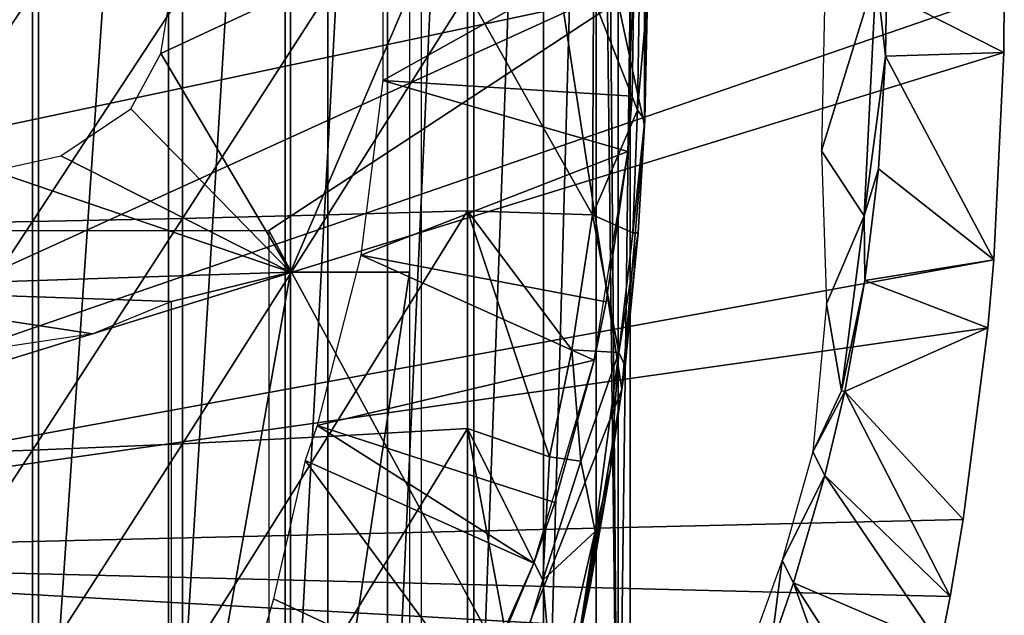
# Model space of a CAD drawing. Extents: x 0 to 598, y 0 to 1714.
# Drawn here: x 83 to 91, y 1601 to 1606 of the extents above; entities that cross this region are included whole.
import ezdxf

# ---------------------------------------------------------------- set-up
doc = ezdxf.new("R2010")
doc.units = 0
doc.header["$MEASUREMENT"] = 0

msp = doc.modelspace()

# ---------------------------------------------------------------- linework, layer by layer
for points in [[(82.848244, 1614.599976, 336.299194), (82.848244, 1598.599976, 336.299194), (81.656517, 1598.599976, 335.422211)], [(82.848244, 1614.599976, 336.299194), (81.656517, 1598.599976, 335.422211), (81.656517, 1614.599976, 335.422211)], [(83.940727, 1614.599976, 337.297089), (83.940727, 1598.599976, 337.297089), (82.848244, 1598.599976, 336.299194)], [(83.940727, 1614.599976, 337.297089), (82.848244, 1598.599976, 336.299194), (82.848244, 1614.599976, 336.299194)], [(84.921822, 1614.599976, 338.404602), (84.921822, 1598.599976, 338.404602), (83.940727, 1598.599976, 337.297089)], [(84.921822, 1614.599976, 338.404602), (83.940727, 1598.599976, 337.297089), (83.940727, 1614.599976, 337.297089)], [(85.780533, 1614.599976, 339.609589), (85.780533, 1598.599976, 339.609589), (84.921822, 1598.599976, 338.404602)], [(85.780533, 1614.599976, 339.609589), (84.921822, 1598.599976, 338.404602), (84.921822, 1614.599976, 338.404602)], [(86.507263, 1614.599976, 340.898499), (86.507263, 1598.599976, 340.898499), (85.780533, 1598.599976, 339.609589)], [(86.507263, 1614.599976, 340.898499), (85.780533, 1598.599976, 339.609589), (85.780533, 1614.599976, 339.609589)], [(87.093918, 1614.599976, 342.256805), (87.093918, 1598.599976, 342.256805), (86.507263, 1598.599976, 340.898499)], [(87.093918, 1614.599976, 342.256805), (86.507263, 1598.599976, 340.898499), (86.507263, 1614.599976, 340.898499)], [(87.533951, 1614.599976, 343.669495), (87.533951, 1598.599976, 343.669495), (87.093918, 1598.599976, 342.256805)], [(87.533951, 1614.599976, 343.669495), (87.093918, 1598.599976, 342.256805), (87.093918, 1614.599976, 342.256805)], [(87.590981, 1614.599976, 343.902008), (87.71907, 1598.822021, 344.502899), (87.533951, 1614.599976, 343.669495)], [(87.71907, 1598.822021, 344.502899), (87.533951, 1598.599976, 343.669495), (87.533951, 1614.599976, 343.669495)], [(87.71907, 1614.378052, 344.502899), (87.71907, 1598.822021, 344.502899), (87.590981, 1614.599976, 343.902008)], [(87.71907, 1614.378052, 344.502899), (87.822411, 1606.599976, 345.120697), (87.71907, 1598.822021, 344.502899)], [(87.942146, 1607.714966, 349.120697), (87.942146, 1605.484009, 349.120697), (86.06601, 1614.199951, 349.120697)], [(86.06601, 1614.199951, 349.120697), (87.942146, 1605.484009, 349.120697), (87.751633, 1603.261963, 349.120697)], [(86.06601, 1614.199951, 349.120697), (87.751633, 1603.261963, 349.120697), (86.06601, 1599, 349.120697)], [(77.216003, 1611.349976, 276.06369), (90.926979, 1608.100952, 276.06369), (77.216003, 1601.849976, 276.06369)], [(77.216003, 1601.849976, 276.06369), (90.926979, 1608.100952, 276.06369), (90.966003, 1606.599976, 276.06369)], [(87.942146, 1607.714966, 349.120697), (87.958809, 1607.212036, 359.369812), (87.942146, 1605.484009, 349.120697)], [(85.74279, 1605.859985, 338.620697), (87.858856, 1607.045044, 334.983398), (85.74279, 1607.339966, 338.620697)], [(87.942146, 1605.484009, 349.120697), (87.958809, 1607.212036, 359.369812), (87.966003, 1606.578979, 359.368805)], [(85.74279, 1605.859985, 338.620697), (87.838654, 1605.728027, 334.983398), (87.858856, 1607.045044, 334.983398)], [(87.858856, 1607.045044, 290.120697), (87.838654, 1605.728027, 334.983398), (87.801773, 1605.265015, 290.120697)], [(87.858856, 1607.045044, 290.120697), (87.858856, 1607.045044, 334.983398), (87.838654, 1605.728027, 334.983398)], [(89.42971, 1605.269043, 326.06723), (89.888893, 1606.762329, 325.910156), (89.467102, 1607.016602, 326.067108)], [(77.165794, 1606.898804, 345.120697), (78.401001, 1604.599976, 345.120697), (87.822411, 1606.599976, 345.120697)], [(87.882446, 1605.612793, 359.859222), (87.900993, 1606.852783, 359.865143), (87.514046, 1606.550293, 360.468994)], [(87.882446, 1605.612793, 359.859222), (87.966003, 1606.578979, 359.368805), (87.900993, 1606.852783, 359.865143)], [(89.42971, 1605.269043, 326.06723), (89.786743, 1604.721313, 325.893646), (89.888893, 1606.762329, 325.910156)], [(89.967133, 1606.067017, 325.5737), (89.888893, 1606.762329, 325.910156), (89.786743, 1604.721313, 325.893646)], [(89.9758, 1606.599976, 325.5737), (89.888893, 1606.762329, 325.910156), (89.967133, 1606.067017, 325.5737)], [(77.216003, 1601.849976, 276.06369), (90.966003, 1606.599976, 276.06369), (90.961639, 1606.097046, 276.06369)], [(87.822411, 1606.599976, 345.120697), (78.401001, 1604.599976, 345.120697), (84.782661, 1604.599976, 345.120697)], [(81.498787, 1606.599976, 363.790894), (81.498787, 1604.651001, 363.747406), (82.796082, 1606.599976, 363.270905)], [(82.796082, 1606.599976, 363.270905), (81.498787, 1604.651001, 363.747406), (82.796082, 1604.67395, 363.227905)], [(82.796082, 1606.599976, 363.270905), (82.796082, 1604.67395, 363.227905), (84.057747, 1606.599976, 362.669586)], [(84.057747, 1606.599976, 362.669586), (82.796082, 1604.67395, 363.227905), (84.057747, 1604.70105, 362.627106)], [(84.966003, 1604.25, 349.120697), (83.875542, 1606.087036, 349.120697), (84.966003, 1606.599976, 349.120697)], [(84.966003, 1606.599976, 349.120697), (83.875542, 1606.087036, 349.120697), (83.948914, 1606.534912, 349.120697)], [(84.057747, 1606.599976, 362.669586), (84.057747, 1604.70105, 362.627106), (85.278671, 1606.599976, 361.989288)], [(85.278671, 1606.599976, 361.989288), (84.057747, 1604.70105, 362.627106), (85.278671, 1604.730957, 361.947601)], [(87.822411, 1606.599976, 345.120697), (84.782661, 1604.599976, 345.120697), (87.822411, 1599.008057, 345.120697)], [(84.966003, 1606.599976, 349.120697), (85.966011, 1606.599976, 349.120697), (84.966003, 1604.25, 349.120697)], [(84.966003, 1604.25, 349.120697), (85.966011, 1606.599976, 349.120697), (85.966011, 1604.25, 349.120697)], [(85.278671, 1606.599976, 361.989288), (85.278671, 1604.730957, 361.947601), (86.453941, 1606.599976, 361.23291)], [(86.453941, 1606.599976, 361.23291), (85.278671, 1604.730957, 361.947601), (86.453941, 1604.765015, 361.191895)], [(87.514046, 1606.550293, 360.468994), (86.453941, 1606.599976, 361.23291), (87.504242, 1604.729858, 360.425476)], [(86.453941, 1606.599976, 361.23291), (86.453941, 1604.765015, 361.191895), (87.504242, 1604.729858, 360.425476)], [(87.504242, 1604.729858, 360.425476), (87.882446, 1605.612793, 359.859222), (87.514046, 1606.550293, 360.468994)], [(87.822411, 1606.599976, 345.120697), (87.822411, 1599.008057, 345.120697), (87.71907, 1598.822021, 344.502899)], [(87.944061, 1605.531006, 359.371765), (87.966003, 1606.578979, 359.368805), (87.882446, 1605.612793, 359.859222)], [(87.942146, 1605.484009, 349.120697), (87.966003, 1606.578979, 359.368805), (87.944061, 1605.531006, 359.371765)], [(89.967133, 1606.067017, 325.5737), (90.961639, 1606.097046, 276.06369), (89.9758, 1606.599976, 325.5737)], [(89.9758, 1606.599976, 325.5737), (90.961639, 1606.097046, 276.06369), (90.966003, 1606.599976, 276.06369)], [(90.878159, 1604.352051, 276.06369), (77.216003, 1601.849976, 276.06369), (90.961639, 1606.097046, 276.06369)], [(84.966003, 1604.25, 349.120697), (83.622841, 1605.623535, 349.120697), (83.875542, 1606.087036, 349.120697)], [(89.967133, 1606.067017, 325.5737), (89.786743, 1604.721313, 325.893646), (89.90847, 1605.119019, 325.574097)], [(89.90847, 1605.119019, 325.574097), (90.878159, 1604.352051, 276.06369), (89.967133, 1606.067017, 325.5737)], [(89.967133, 1606.067017, 325.5737), (90.878159, 1604.352051, 276.06369), (90.961639, 1606.097046, 276.06369)], [(85.557587, 1604.391968, 338.620697), (87.801773, 1605.265015, 334.983398), (85.74279, 1605.859985, 338.620697)], [(87.801773, 1605.265015, 334.983398), (87.838654, 1605.728027, 334.983398), (85.74279, 1605.859985, 338.620697)], [(87.838654, 1605.728027, 334.983398), (87.801773, 1605.265015, 334.983398), (87.801773, 1605.265015, 290.120697)], [(84.966003, 1604.25, 349.120697), (83.034386, 1605.22876, 349.120697), (83.622841, 1605.623535, 349.120697)], [(87.843216, 1604.578613, 359.773926), (87.882446, 1605.612793, 359.859222), (87.504242, 1604.729858, 360.425476)], [(87.843216, 1604.578613, 359.773926), (87.944061, 1605.531006, 359.371765), (87.882446, 1605.612793, 359.859222)], [(87.942146, 1605.484009, 349.120697), (87.887657, 1604.578979, 359.379211), (87.751633, 1603.261963, 349.120697)], [(87.887657, 1604.578979, 359.379211), (87.944061, 1605.531006, 359.371765), (87.843216, 1604.578613, 359.773926)], [(87.942146, 1605.484009, 349.120697), (87.944061, 1605.531006, 359.371765), (87.887657, 1604.578979, 359.379211)], [(84.966003, 1604.25, 349.120697), (82.466011, 1605.099976, 349.120697), (83.034386, 1605.22876, 349.120697)], [(85.557587, 1604.391968, 338.620697), (87.620499, 1603.999023, 334.983398), (87.801773, 1605.265015, 334.983398)], [(87.801773, 1605.265015, 290.120697), (87.620499, 1603.999023, 334.983398), (87.517502, 1603.506958, 290.120697)], [(87.801773, 1605.265015, 290.120697), (87.801773, 1605.265015, 334.983398), (87.620499, 1603.999023, 334.983398)], [(89.47229, 1603.980957, 326.036774), (89.786743, 1604.721313, 325.893646), (89.42971, 1605.269043, 326.06723)], [(80.789612, 1604.112061, 349.120697), (82.466011, 1605.099976, 349.120697), (84.966003, 1604.25, 349.120697)], [(89.90847, 1605.119019, 325.574097), (89.786743, 1604.721313, 325.893646), (89.794502, 1604.177979, 325.574799)], [(89.794502, 1604.177979, 325.574799), (90.878159, 1604.352051, 276.06369), (89.90847, 1605.119019, 325.574097)], [(84.057747, 1604.70105, 362.627106), (84.057747, 1602.805054, 362.5), (85.278671, 1604.730957, 361.947601)], [(85.278671, 1604.730957, 361.947601), (84.057747, 1602.805054, 362.5), (85.278671, 1602.865967, 361.82251)], [(85.278671, 1604.730957, 361.947601), (85.278671, 1602.865967, 361.82251), (86.453941, 1604.765015, 361.191895)], [(86.453941, 1604.765015, 361.191895), (85.278671, 1602.865967, 361.82251), (86.453941, 1602.932983, 361.069092)], [(87.1418, 1602.695068, 360.542694), (87.329559, 1603.593872, 360.490204), (86.453941, 1604.765015, 361.191895)], [(87.504242, 1604.729858, 360.425476), (86.453941, 1604.765015, 361.191895), (87.329559, 1603.593872, 360.490204)], [(86.453941, 1604.765015, 361.191895), (86.453941, 1602.932983, 361.069092), (87.1418, 1602.695068, 360.542694)], [(87.504242, 1604.729858, 360.425476), (87.329559, 1603.593872, 360.490204), (87.726547, 1603.57373, 359.877136)], [(87.504242, 1604.729858, 360.425476), (87.726547, 1603.57373, 359.877136), (87.843216, 1604.578613, 359.773926)], [(81.498787, 1604.651001, 363.747406), (81.498787, 1602.704956, 363.616913), (82.796082, 1604.67395, 363.227905)], [(82.796082, 1604.67395, 363.227905), (81.498787, 1602.704956, 363.616913), (82.796082, 1602.751953, 363.098907)], [(82.796082, 1604.67395, 363.227905), (82.796082, 1602.751953, 363.098907), (84.057747, 1604.70105, 362.627106)], [(84.057747, 1604.70105, 362.627106), (82.796082, 1602.751953, 363.098907), (84.057747, 1602.805054, 362.5)], [(89.47229, 1603.980957, 326.036774), (89.59816, 1603.251099, 325.742188), (89.786743, 1604.721313, 325.893646)], [(89.794502, 1604.177979, 325.574799), (89.786743, 1604.721313, 325.893646), (89.59816, 1603.251099, 325.742188)], [(87.822411, 1599.008057, 345.120697), (84.782661, 1604.599976, 345.120697), (84.782661, 1598.619995, 345.120697)], [(87.843216, 1604.578613, 359.773926), (87.726547, 1603.57373, 359.877136), (87.887657, 1604.578979, 359.379211)], [(87.726547, 1603.57373, 359.877136), (87.778549, 1603.456909, 359.334595), (87.887657, 1604.578979, 359.379211)], [(87.751633, 1603.261963, 349.120697), (87.887657, 1604.578979, 359.379211), (87.778549, 1603.456909, 359.334595)], [(90.827469, 1603.781006, 276.06369), (77.216003, 1601.849976, 276.06369), (90.878159, 1604.352051, 276.06369)], [(85.190117, 1602.958984, 338.620697), (87.517502, 1603.506958, 334.983398), (85.557587, 1604.391968, 338.620697)], [(87.517502, 1603.506958, 334.983398), (87.620499, 1603.999023, 334.983398), (85.557587, 1604.391968, 338.620697)], [(89.794502, 1604.177979, 325.574799), (90.827469, 1603.781006, 276.06369), (90.878159, 1604.352051, 276.06369)], [(84.966003, 1604.25, 349.120697), (83.966003, 1604.001953, 349.120697), (80.789612, 1604.112061, 349.120697)], [(84.966003, 1597.619995, 349.120697), (83.966003, 1598.619995, 349.120697), (84.966003, 1604.25, 349.120697)], [(84.966003, 1604.25, 349.120697), (83.966003, 1598.619995, 349.120697), (83.966003, 1604.001953, 349.120697)], [(84.966003, 1604.25, 349.120697), (85.966011, 1604.25, 349.120697), (84.966003, 1597.619995, 349.120697)], [(84.966003, 1597.619995, 349.120697), (85.966011, 1604.25, 349.120697), (85.966011, 1598.939941, 349.120697)], [(89.794502, 1604.177979, 325.574799), (89.59816, 1603.251099, 325.742188), (89.624962, 1603.244019, 325.575897)], [(89.624962, 1603.244019, 325.575897), (90.827469, 1603.781006, 276.06369), (89.794502, 1604.177979, 325.574799)], [(81.912323, 1603.523682, 349.120697), (80.789612, 1604.112061, 349.120697), (83.304901, 1603.72998, 349.120697)], [(80.789612, 1604.112061, 349.120697), (83.966003, 1604.001953, 349.120697), (83.304901, 1603.72998, 349.120697)], [(87.620499, 1603.999023, 334.983398), (87.517502, 1603.506958, 334.983398), (87.517502, 1603.506958, 290.120697)], [(89.356628, 1602.737671, 325.973755), (89.59816, 1603.251099, 325.742188), (89.47229, 1603.980957, 326.036774)], [(90.827469, 1603.781006, 276.06369), (90.620369, 1602.168945, 276.06369), (77.216003, 1601.849976, 276.06369)], [(89.624962, 1603.244019, 325.575897), (90.620369, 1602.168945, 276.06369), (90.827469, 1603.781006, 276.06369)], [(87.329559, 1603.593872, 360.490204), (87.1418, 1602.695068, 360.542694), (87.407288, 1602.658325, 360.252106)], [(87.329559, 1603.593872, 360.490204), (87.407288, 1602.658325, 360.252106), (87.726547, 1603.57373, 359.877136)], [(87.726547, 1603.57373, 359.877136), (87.407288, 1602.658325, 360.252106), (87.525665, 1602.066284, 359.824219)], [(87.726547, 1603.57373, 359.877136), (87.525665, 1602.066284, 359.824219), (87.656563, 1602.593018, 359.40799)], [(87.656563, 1602.593018, 359.40799), (87.778549, 1603.456909, 359.334595), (87.726547, 1603.57373, 359.877136)], [(85.190117, 1602.958984, 338.620697), (87.18763, 1602.311035, 334.983398), (87.517502, 1603.506958, 334.983398)], [(87.517502, 1603.506958, 290.120697), (87.18763, 1602.311035, 334.983398), (87.010712, 1601.79895, 290.120697)], [(87.517502, 1603.506958, 290.120697), (87.517502, 1603.506958, 334.983398), (87.18763, 1602.311035, 334.983398)], [(87.751633, 1603.261963, 349.120697), (87.778549, 1603.456909, 359.334595), (87.656563, 1602.593018, 359.40799)], [(86.06601, 1599, 349.120697), (87.751633, 1603.261963, 349.120697), (87.371964, 1601.062988, 349.120697)], [(87.751633, 1603.261963, 349.120697), (87.656563, 1602.593018, 359.40799), (87.371964, 1601.062988, 349.120697)], [(89.624962, 1603.244019, 325.575897), (89.59816, 1603.251099, 325.742188), (89.356628, 1602.737671, 325.973755)], [(89.624962, 1603.244019, 325.575897), (89.356628, 1602.737671, 325.973755), (89.45845, 1602.53894, 325.576904)], [(89.45845, 1602.53894, 325.576904), (90.50959, 1601.519043, 276.06369), (89.624962, 1603.244019, 325.575897)], [(90.50959, 1601.519043, 276.06369), (90.620369, 1602.168945, 276.06369), (89.624962, 1603.244019, 325.575897)], [(85.090309, 1602.66394, 338.620697), (87.010712, 1601.79895, 334.983398), (85.190117, 1602.958984, 338.620697)], [(87.010712, 1601.79895, 334.983398), (87.18763, 1602.311035, 334.983398), (85.190117, 1602.958984, 338.620697)], [(85.278671, 1602.865967, 361.82251), (85.278671, 1601.008057, 361.614197), (86.453941, 1602.932983, 361.069092)], [(86.453941, 1602.932983, 361.069092), (85.278671, 1601.008057, 361.614197), (86.453941, 1601.109009, 360.864594)], [(86.842964, 1600.841919, 360.551239), (87.085732, 1601.656372, 360.482269), (86.453941, 1602.932983, 361.069092)], [(87.1418, 1602.695068, 360.542694), (86.453941, 1602.932983, 361.069092), (87.085732, 1601.656372, 360.482269)], [(86.453941, 1602.932983, 361.069092), (86.453941, 1601.109009, 360.864594), (86.842964, 1600.841919, 360.551239)], [(84.057747, 1602.805054, 362.5), (84.057747, 1600.916992, 362.288391), (85.278671, 1602.865967, 361.82251)], [(85.278671, 1602.865967, 361.82251), (84.057747, 1600.916992, 362.288391), (85.278671, 1601.008057, 361.614197)], [(81.498787, 1602.704956, 363.616913), (81.498787, 1600.767944, 363.399689), (82.796082, 1602.751953, 363.098907)], [(82.796082, 1602.751953, 363.098907), (81.498787, 1600.767944, 363.399689), (82.796082, 1600.837036, 362.884308)], [(82.796082, 1602.751953, 363.098907), (82.796082, 1600.837036, 362.884308), (84.057747, 1602.805054, 362.5)], [(84.057747, 1602.805054, 362.5), (82.796082, 1600.837036, 362.884308), (84.057747, 1600.916992, 362.288391)], [(84.823128, 1601.499023, 338.282013), (86.546852, 1600.689941, 334.983398), (85.090309, 1602.66394, 338.620697)], [(85.090309, 1602.66394, 338.620697), (86.546852, 1600.689941, 334.983398), (87.010712, 1601.79895, 334.983398)], [(87.1418, 1602.695068, 360.542694), (87.085732, 1601.656372, 360.482269), (87.407288, 1602.658325, 360.252106)], [(89.45845, 1602.53894, 325.576904), (89.356628, 1602.737671, 325.973755), (89.099121, 1601.821777, 325.9729)], [(87.407288, 1602.658325, 360.252106), (87.085732, 1601.656372, 360.482269), (87.525665, 1602.066284, 359.824219)], [(87.371964, 1601.062988, 349.120697), (87.656563, 1602.593018, 359.40799), (87.483612, 1601.60498, 359.427795)], [(87.656563, 1602.593018, 359.40799), (87.525665, 1602.066284, 359.824219), (87.483612, 1601.60498, 359.427795)], [(89.099121, 1601.821777, 325.9729), (89.194862, 1601.635986, 325.578491), (89.45845, 1602.53894, 325.576904)], [(89.194862, 1601.635986, 325.578491), (90.430412, 1601.10498, 276.06369), (89.45845, 1602.53894, 325.576904)], [(89.45845, 1602.53894, 325.576904), (90.430412, 1601.10498, 276.06369), (90.50959, 1601.519043, 276.06369)], [(87.18763, 1602.311035, 334.983398), (87.010712, 1601.79895, 334.983398), (87.010712, 1601.79895, 290.120697)], [(77.216003, 1601.849976, 276.06369), (90.620369, 1602.168945, 276.06369), (90.50959, 1601.519043, 276.06369)], [(87.183891, 1600.577148, 359.968475), (87.525665, 1602.066284, 359.824219), (87.085732, 1601.656372, 360.482269)], [(87.183891, 1600.577148, 359.968475), (87.371964, 1601.062988, 359.439789), (87.525665, 1602.066284, 359.824219)], [(87.483612, 1601.60498, 359.427795), (87.525665, 1602.066284, 359.824219), (87.371964, 1601.062988, 359.439789)], [(77.216003, 1601.849976, 276.06369), (90.015129, 1599.333008, 276.06369), (77.166634, 1601.286011, 276.06369)], [(90.430412, 1601.10498, 276.06369), (90.20118, 1600.061035, 276.06369), (77.216003, 1601.849976, 276.06369)], [(77.216003, 1601.849976, 276.06369), (90.20118, 1600.061035, 276.06369), (90.015129, 1599.333008, 276.06369)], [(77.216003, 1601.849976, 276.06369), (90.50959, 1601.519043, 276.06369), (90.430412, 1601.10498, 276.06369)], [(87.010712, 1601.79895, 290.120697), (86.546852, 1600.689941, 334.983398), (86.289726, 1600.171021, 290.120697)], [(87.010712, 1601.79895, 290.120697), (87.010712, 1601.79895, 334.983398), (86.546852, 1600.689941, 334.983398)], [(88.73082, 1600.80896, 325.979279), (89.003563, 1601.081055, 325.57959), (89.099121, 1601.821777, 325.9729)], [(89.099121, 1601.821777, 325.9729), (89.003563, 1601.081055, 325.57959), (89.194862, 1601.635986, 325.578491)], [(87.183891, 1600.577148, 359.968475), (87.085732, 1601.656372, 360.482269), (86.842964, 1600.841919, 360.551239)], [(87.371964, 1601.062988, 349.120697), (87.483612, 1601.60498, 359.427795), (87.371964, 1601.062988, 359.439789)], [(89.003563, 1601.081055, 325.57959), (90.015129, 1599.333008, 276.06369), (89.194862, 1601.635986, 325.578491)], [(90.015129, 1599.333008, 276.06369), (90.20118, 1600.061035, 276.06369), (89.194862, 1601.635986, 325.578491)], [(89.194862, 1601.635986, 325.578491), (90.20118, 1600.061035, 276.06369), (90.430412, 1601.10498, 276.06369)], [(86.546852, 1600.689941, 334.983398), (84.823128, 1601.499023, 338.282013), (84.607292, 1600.746948, 338.023285)]]:
    msp.add_3dface(points)

doc.saveas('drawing.dxf')
